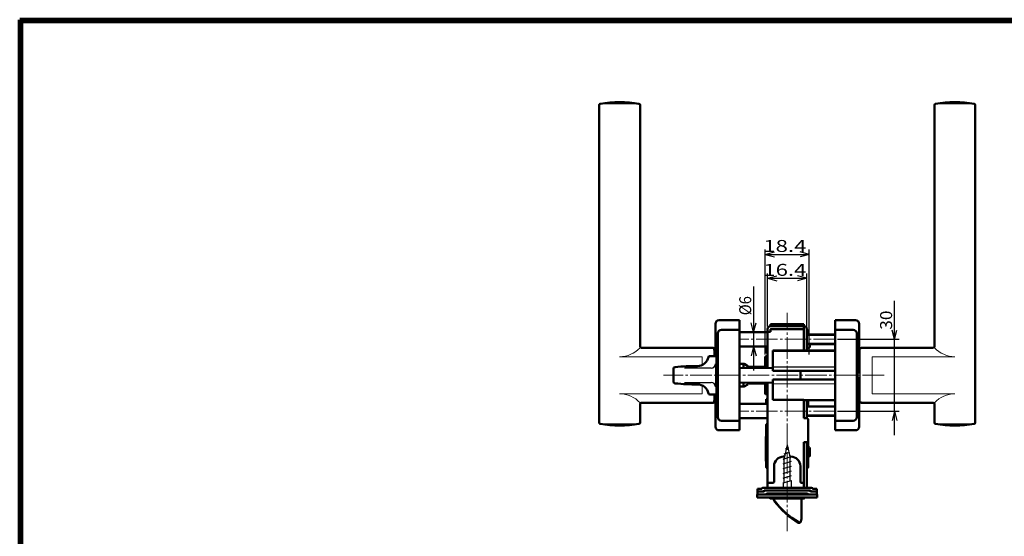
# Model space of a CAD drawing. Extents: x -811 to 831, y -277 to 277.
# Drawn here: x 49 to 461, y 61 to 277 of the extents above; entities that cross this region are included whole.
import ezdxf
from ezdxf.enums import TextEntityAlignment as Align

# ---------------------------------------------------------------- set-up
doc = ezdxf.new("R2010")
doc.units = 0
doc.header["$MEASUREMENT"] = 0
doc.linetypes.add('CENTER', pattern=[12, 9, -1, 1, -1])
for name, color, linetype in [('1', 2, 'CONTINUOUS'), ('2', 3, 'CONTINUOUS'), ('3', 4, 'CONTINUOUS')]:
    doc.layers.add(name, color=color, linetype=linetype)
doc.styles.get("Standard").update_dxf_attribs({"font": 'txt', "bigfont": 'BIGFONT'})
doc.dimstyles.get("Standard").update_dxf_attribs({"dimscale": 2, "dimtxt": 2.5, "dimasz": 2, "dimexe": 2, "dimexo": 0.5, "dimgap": 0.5, "dimtad": 1, "dimzin": 0, "dimdsep": 46, "dimtxsty": 'STANDARD', "dimcen": 0.09, "dimadec": 0, "dimazin": 0, "dimtfac": 1, "dimtdec": 4, "dimtofl": 0, "dimtmove": 0, "dimatfit": 3, "dimfxl": 1, "dimtolj": 1, "dimtzin": 0, "dimarcsym": 0})

# ---------------------------------------------------------------- blocks, each defined once
blk = doc.blocks.new('*D78')
at = {"layer": '2', "lineweight": 25}
for p, q in [((414.7952, 103.149401), (414.7952, 159.149401)), ((414.7952, 143.149401), (413.759924, 147.013104)), ((414.7952, 143.149401), (415.830477, 147.013104)), ((391, 143.149401), (416.7952, 143.149401)), ((391, 113.149401), (416.7952, 113.149401)), ((414.7952, 113.149401), (413.759924, 109.285697)), ((414.7952, 113.149401), (415.830477, 109.285697))]:
    blk.add_line(p, q, dxfattribs=at)
at = {"layer": '2', "lineweight": 25, "width": 2}
blk.add_text('30', height=5, rotation=90, dxfattribs=at).set_placement((413.7952, 147.149401), (413.7952, 155.149401), align=Align.FIT)
blk = doc.blocks.new('*D79')
at = {"layer": '2', "lineweight": 25}
for p, q in [((355.956841, 165.183243), (355.956841, 130.149401)), ((355.956841, 146.149401), (354.921564, 150.013104)), ((355.956841, 146.149401), (356.992117, 150.013104)), ((355.956841, 140.149401), (354.921564, 136.285697)), ((355.956841, 140.149401), (356.992117, 136.285697))]:
    blk.add_line(p, q, dxfattribs=at)
at = {"layer": '2', "lineweight": 25, "width": 2}
blk.add_text('%%c6', height=5, rotation=90, dxfattribs=at).set_placement((354.956841, 153.183243), (354.956841, 161.183243), align=Align.FIT)
blk = doc.blocks.new('*D80')
at = {"layer": '2', "lineweight": 25}
for p, q in [((361.8, 148.449401), (361.8, 170.649401)), ((361.8, 168.649401), (365.663703, 169.684677)), ((361.8, 168.649401), (365.663703, 167.614125)), ((361.8, 168.649401), (378.2, 168.649401)), ((378.2, 168.649401), (374.336297, 169.684677)), ((378.2, 168.649401), (374.336297, 167.614125)), ((378.2, 148.449401), (378.2, 170.649401))]:
    blk.add_line(p, q, dxfattribs=at)
at = {"layer": '2', "lineweight": 25, "width": 2}
blk.add_text('16.4', height=5, dxfattribs=at).set_placement((360, 169.649401), (378, 169.649401), align=Align.FIT)
blk = doc.blocks.new('*D81')
at = {"layer": '2', "lineweight": 25}
for p, q in [((360.8, 136.799401), (360.8, 180.621796)), ((360.8, 178.621796), (364.663703, 179.657072)), ((360.8, 178.621796), (364.663703, 177.586519)), ((360.8, 178.621796), (379.2, 178.621796)), ((379.2, 178.621796), (375.336297, 179.657072)), ((379.2, 178.621796), (375.336297, 177.586519)), ((379.2, 136.799401), (379.2, 180.621796))]:
    blk.add_line(p, q, dxfattribs=at)
at = {"layer": '2', "lineweight": 25, "width": 2}
blk.add_text('18.4', height=5, dxfattribs=at).set_placement((360, 179.621796), (378, 179.621796), align=Align.FIT)

msp = doc.modelspace()

# ---------------------------------------------------------------- linework, layer by layer
at = {"layer": '1', "lineweight": 50}
for p, q in [((291.5, 108.300142), (291.5, 240.998658)), ((308.5, 140.1494), (308.5, 240.998658)), ((431.5, 140.1494), (431.5, 240.998658)), ((448.5, 108.300142), (448.5, 240.998658)), ((340, 136.149401), (340, 149.649401)), ((350, 151.149401), (341.5, 151.149401)), ((350, 151.149401), (350, 105.149401)), ((363, 149.449401), (377, 149.449401)), ((363, 148.649401), (363, 149.449401)), ((363, 148.649401), (377, 148.649401)), ((377, 147.249401), (377, 149.449401)), ((390, 151.149401), (390, 105.149401)), ((390, 151.149401), (398.5, 151.149401)), ((400, 133.149401), (400, 149.649401)), ((341, 145.649401), (341, 110.649401)), ((342.5, 147.149401), (350, 147.149401)), ((350, 109.149401), (350, 147.149401)), ((350, 146.149401), (361.8, 146.149401)), ((361.8, 131.168959), (361.8, 147.449401)), ((361.8, 146.249401), (363, 146.249401)), ((363, 146.249401), (363, 147.249401)), ((363.2, 147.449401), (377, 147.449401)), ((377, 138.56285), (377, 147.249401)), ((378.2, 138.573323), (378.2, 147.449401)), ((378.2, 147.249401), (378.7, 146.749401)), ((378.2, 145.149401), (390, 145.149401)), ((378.7, 145.149401), (378.7, 146.749401)), ((390, 128.149401), (390, 147.149401)), ((397.5, 147.149401), (390, 147.149401)), ((399, 145.649401), (399, 128.149401)), ((350, 140.149401), (361.8, 140.149401)), ((361, 138.049401), (361, 140.149401)), ((378.2, 141.149401), (390, 141.149401)), ((379.4, 140.049401), (379.4, 141.149401)), ((309, 139.6494), (339, 139.6494)), ((340, 136.149401), (337.622499, 136.149401)), ((339.5, 138.649231), (339.5, 139.1494)), ((360.8, 131.177686), (360.8, 135.799401)), ((361.1, 136.099401), (361.8, 136.099401)), ((390, 138.6763), (364, 138.449401)), ((364, 138.449255), (364, 129.921901)), ((378.2, 139.649401), (379, 139.649401)), ((431, 139.6494), (401, 139.6494)), ((340.5, 120.649401), (340.5, 135.649401)), ((352.027757, 132.849401), (350, 132.849401)), ((351.767949, 131.256507), (351.767949, 132.849401)), ((353.5, 131.999401), (352.027757, 132.849401)), ((353.5, 131.241392), (353.5, 131.999401)), ((353.5, 131.649401), (360.8, 131.649401)), ((399.5, 133.149402), (399, 133.149402)), ((399.5, 129.249402), (399.5, 133.149393)), ((400, 129.249402), (400, 132.649402)), ((322.5, 130.817415), (322.5, 125.481386)), ((364, 131.14976), (350, 131.271936)), ((390, 129.921901), (364, 129.921901)), ((375.500019, 129.921901), (375.500019, 126.376901)), ((390, 128.149401), (390, 109.149401)), ((399, 110.649401), (399, 128.149401)), ((399.049285, 129.249402), (399.089083, 128.517579)), ((400, 129.249402), (399.049285, 129.249402)), ((399.089081, 127.780893), (399.049293, 127.049402)), ((399.089083, 128.517579), (399.089081, 127.780893)), ((399.344644, 129.249402), (399.387211, 128.560053)), ((399.387425, 127.745128), (399.344644, 127.049402)), ((399.387211, 128.560053), (399.387425, 127.745128)), ((399.387212, 127.741655), (399.387211, 127.738752)), ((399.387212, 128.557149), (399.387425, 128.553676)), ((364, 125.149042), (350, 125.026865)), ((352.027757, 123.449401), (350, 123.449401)), ((351.767949, 123.449401), (351.767949, 125.042294)), ((353.5, 124.299401), (352.027757, 123.449401)), ((353.5, 124.299401), (353.5, 125.057409)), ((353.5, 124.649401), (360.8, 124.649401)), ((360.8, 120.499401), (360.8, 125.121116)), ((361.8, 81.149401), (361.8, 125.129842)), ((364, 117.849547), (364, 126.376901)), ((390, 126.376901), (364, 126.376901)), ((400, 127.049402), (399.049293, 127.049402)), ((399.5, 123.149411), (399.5, 127.049402)), ((400, 123.649402), (400, 127.049402)), ((340, 120.149401), (337.622499, 120.149401)), ((340, 106.649401), (340, 120.149401)), ((361.1, 120.199401), (361.8, 120.199401)), ((399.5, 123.149402), (399, 123.149402)), ((400, 106.649401), (400, 123.149401)), ((308.5, 108.300142), (308.5, 116.1494)), ((309, 116.6494), (339, 116.6494)), ((339.5, 117.1494), (339.5, 117.649568)), ((350, 116.149401), (361.8, 116.149401)), ((361.2, 118.149449), (361.8, 118.149449)), ((361.2, 116.149401), (361.2, 118.149449)), ((364, 117.849401), (390, 117.622503)), ((377, 110.149401), (377, 117.735952)), ((378.2, 110.149401), (378.2, 117.649401)), ((378.8, 115.149401), (378.8, 117.649401)), ((431, 116.6494), (401, 116.6494)), ((431.5, 108.300142), (431.5, 116.1494)), ((378.2, 115.149401), (390, 115.149401)), ((378.2, 111.149401), (390, 111.149401)), ((342.5, 109.149401), (350, 109.149401)), ((361.8, 110.149401), (350, 110.149401)), ((361.2, 102.899401), (361.2, 107.399401)), ((361.7, 107.899401), (361.8, 107.899401)), ((377, 110.149401), (378.2, 110.149401)), ((378.7, 100.649401), (378.7, 109.649401)), ((397.5, 109.149401), (390, 109.149401)), ((350, 105.149401), (341.5, 105.149401)), ((361.8, 102.899401), (361.6, 102.899401)), ((390, 105.149401), (398.5, 105.149401)), ((361, 92.549401), (361, 99.749401)), ((361.1, 93.899401), (361.1, 102.399401)), ((377, 100.149401), (378.2, 100.149401)), ((377, 81.149401), (377, 100.149401)), ((378.2, 81.149401), (378.2, 100.149401)), ((378.8, 93.899401), (378.8, 102.399401)), ((378.8, 98.149401), (379, 98.149401)), ((379.4, 94.549401), (379.4, 97.749401)), ((361.2, 89.899401), (361.2, 93.599401)), ((361.8, 93.399401), (361.6, 93.399401)), ((368.5, 94.149401), (368.883545, 94.149401)), ((371.116455, 94.149401), (371.5, 94.149401)), ((378.2, 93.399401), (378.3, 93.399401)), ((378.7, 93.599401), (378.7, 89.899401)), ((378.8, 94.149401), (379, 94.149401)), ((361.7, 89.399401), (361.8, 89.399401)), ((364.5, 83.649401), (364.5, 90.149401)), ((375.5, 83.649401), (375.5, 90.149401)), ((361.8, 83.149401), (364, 83.149401)), ((376, 83.149401), (377, 83.149401)), ((357.5, 78.349401), (382.5, 78.349401)), ((357.5, 77.149401), (357.5, 78.349401)), ((357.599997, 79.549401), (357.599997, 80.749401)), ((357.599997, 80.749401), (359.399997, 80.749401)), ((357.6, 78.349401), (357.6, 79.549401)), ((357.6, 79.549401), (360.2, 79.549401)), ((359.799997, 81.149401), (380.199997, 81.149401)), ((360.299997, 79.949401), (360.6, 79.949401)), ((360.6, 79.949401), (379.4, 79.949401)), ((361.5, 78.749401), (378.5, 78.749401)), ((379.4, 79.949401), (379.699997, 79.949401)), ((379.8, 79.549401), (382.4, 79.549401)), ((380.599997, 80.749401), (382.399997, 80.749401)), ((382.399997, 79.549401), (382.399997, 80.749401)), ((382.4, 78.349401), (382.4, 79.549401)), ((382.5, 77.149401), (382.5, 78.349401)), ((357.5, 77.149401), (382.5, 77.149401)), ((362.75, 77.149401), (362.75, 76.849401)), ((362.95, 76.649401), (377.05, 76.649401)), ((376, 68.149401), (376, 76.649401)), ((377.25, 77.149401), (377.25, 76.849401)), ((376, 68.149401), (375.697376, 67.019991))]:
    msp.add_line(p, q, dxfattribs=at)
at = {"layer": '1', "lineweight": 18}
for p, q in [((308.080808, 241.421603), (291.919192, 241.421603)), ((431.919192, 241.421603), (448.080808, 241.421603)), ((300, 135.895366), (334.5, 135.895366)), ((334.5, 132.442373), (334.5, 135.895366)), ((440, 135.895366), (405.5, 135.895366)), ((405.5, 120.403433), (405.5, 135.895366)), ((334.5, 120.403433), (334.5, 123.856429)), ((300, 120.403433), (334.5, 120.403433)), ((440, 120.403433), (405.5, 120.403433)), ((308.080808, 107.877197), (291.84351, 107.877197)), ((431.919192, 107.877197), (448.15649, 107.877197))]:
    msp.add_line(p, q, dxfattribs=at)
at = {"layer": '1', "linetype": 'CENTER', "lineweight": 18}
for p, q in [((370, 63.014321), (370, 154.260804)), ((390, 143.149401), (350, 143.149401)), ((410.5, 128.149401), (318.377083, 128.149401)), ((390, 113.149401), (350, 113.149401))]:
    msp.add_line(p, q, dxfattribs=at)
at = {"layer": '1', "lineweight": 25}
for p, q in [((390, 144.749401), (378.2, 144.749401)), ((378.2, 141.549401), (390, 141.549401)), ((339.5, 136.149401), (339.5, 138.6494)), ((364, 138.020529), (390, 138.21794)), ((400.5, 117.1494), (400.5, 139.1494)), ((340, 132.928901), (340, 123.369901)), ((364, 131.649401), (390, 131.688853)), ((338.2205, 131.149401), (327.095699, 131.149401)), ((327.095699, 125.149401), (338.2205, 125.149401)), ((364, 124.649401), (390, 124.60995)), ((339.5, 117.6494), (339.5, 120.149401)), ((364, 118.278273), (390, 118.080863)), ((390, 114.749401), (378.2, 114.749401)), ((378.2, 111.549401), (390, 111.549401)), ((370, 99.149401), (368.75, 93.551325)), ((370, 99.149401), (371.25, 93.551325)), ((368.692322, 95.267921), (371.098988, 96.046759)), ((369.269673, 97.422621), (370.598988, 97.912785)), ((368.25, 93.149401), (371.598988, 94.180734)), ((368.25, 91.149401), (371.75, 92.221197)), ((368.75, 83.283375), (368.75, 93.551325)), ((371.25, 84.087223), (371.25, 93.551325)), ((368.25, 89.149401), (371.75, 90.221197)), ((368.25, 87.149401), (371.75, 88.221197)), ((368.25, 85.149446), (371.75, 86.221243)), ((368.25, 83.149401), (371.75, 84.221197)), ((368.25, 83.149401), (368.25, 81.149401)), ((371.75, 81.149401), (371.75, 84.221197)), ((375.85, 67.367343), (375.726452, 66.906255)), ((375.85, 67.367343), (375.85, 67.589593))]:
    msp.add_line(p, q, dxfattribs=at)
at = {"layer": '1', "lineweight": 50}
for centre, radius, start, end in [((292, 240.998658), 0.5, 99.300716, 180), ((300, 192.1494), 50, 80.699284, 99.300716), ((308, 240.998658), 0.5, 0, 80.699284), ((432, 240.998658), 0.5, 99.300716, 180), ((440, 192.1494), 50, 80.699284, 99.300716), ((448, 240.998658), 0.5, 0, 80.699284), ((341.5, 149.649401), 1.5, 90, 180), ((363, 147.449401), 1.2, 90, 180), ((377, 147.449401), 1.2, 0, 90), ((398.5, 149.649401), 1.5, 0, 90), ((342.5, 145.649401), 1.5, 90, 180), ((363.2, 147.249401), 0.2, 90, 180), ((397.5, 145.649401), 1.5, 0, 90), ((309, 140.1494), 0.5, 180, 270), ((379, 140.049401), 0.4, 270, 360), ((431, 140.1494), 0.5, 270, 0), ((332.5, 136.735846), 4.736446, 270, 348.02542), ((337.622499, 135.649401), 0.5, 90, 168.02542), ((339, 139.1494), 0.5, 0, 90), ((340, 135.649401), 0.5, 0, 90), ((361.1, 135.799401), 0.3, 90, 180), ((361.4, 138.049401), 0.4, 180, 360), ((401, 139.1494), 0.5, 90, 180), ((332.5, 31.999401), 100, 90, 95.34767), ((341, 134.649391), 0.5, 90, 180), ((399.5, 132.649402), 0.5, 0, 90), ((323.25, 130.817415), 0.75, 95.34767, 180), ((323.25, 125.481386), 0.75, 180, 264.65233), ((332.5, 224.299401), 100, 264.65233, 270), ((332.5, 119.562955), 4.736446, 11.97458, 90), ((399.5, 123.649402), 0.5, 270, 360), ((337.622499, 120.649401), 0.5, 191.97458, 270), ((340, 120.649401), 0.5, 270, 360), ((341, 121.649391), 0.5, 180, 270), ((361.1, 120.499401), 0.3, 180, 270), ((309, 116.1494), 0.5, 90, 180), ((339, 117.1494), 0.5, 270, 360), ((401, 117.1494), 0.5, 180, 270), ((431, 116.1494), 0.5, 360, 90), ((292, 108.300142), 0.5, 180, 260.699284), ((300, 157.1494), 50, 260.699284, 279.300716), ((308, 108.300142), 0.5, 279.300716, 360), ((342.5, 110.649401), 1.5, 180, 270), ((361.7, 107.399401), 0.5, 90, 180), ((378.2, 109.649401), 0.5, 0, 90), ((397.5, 110.649401), 1.5, 270, 360), ((432, 108.300142), 0.5, 180, 260.699284), ((440, 157.1494), 50, 260.699284, 279.300716), ((448, 108.300142), 0.5, 279.300716, 360), ((341.5, 106.649401), 1.5, 180, 270), ((361.6, 102.399401), 0.5, 90, 180), ((361.7, 102.899401), 0.5, 180, 199.347367), ((398.5, 106.649401), 1.5, 270, 360), ((361.4, 99.749401), 0.4, 138.590378, 180), ((378.2, 100.649401), 0.5, 270, 360), ((378.3, 102.399401), 0.5, 360, 36.869898), ((379, 97.749401), 0.4, 0, 90), ((361.4, 92.549401), 0.4, 180, 240), ((361.6, 93.899401), 0.5, 180, 270), ((368.5, 90.149401), 4, 90, 180), ((371.5, 90.149401), 4, 0, 90), ((378.3, 93.899401), 0.5, 270, 360), ((379, 94.549401), 0.4, 270, 360), ((361.7, 89.899401), 0.5, 180, 270), ((378.2, 89.899401), 0.5, 270, 360), ((364, 83.649401), 0.5, 270, 360), ((376, 83.649401), 0.5, 180, 270), ((359.799997, 80.749401), 0.4, 90, 180), ((359.899997, 79.949401), 0.4, 270, 360), ((360.2, 79.749401), 0.2, 270, 360), ((360.6, 79.749401), 0.2, 90, 180), ((361.1, 78.549401), 0.2, 270, 360), ((361.5, 78.549401), 0.2, 90, 180), ((378.5, 78.549401), 0.2, 0, 90), ((378.9, 78.549401), 0.2, 180, 270), ((379.4, 79.749401), 0.2, 360, 90), ((379.8, 79.749401), 0.2, 180, 270), ((380.099997, 79.949401), 0.4, 180, 270), ((380.199997, 80.749401), 0.4, 0, 90), ((362.95, 76.849401), 0.2, 180, 270), ((366, 77.302451), 2, 199.057997, 216.724911), ((392.450019, 97.035583), 35, 216.724911, 240.027598), ((377.05, 76.849401), 0.2, 270, 360), ((375.214413, 67.149401), 0.5, 240.027598, 345)]:
    msp.add_arc(centre, radius, start, end, dxfattribs=at)
at = {"layer": '1', "lineweight": 18}
for centre, start, end in [((300, 147.395366), 270, 317.657395), ((440, 147.395366), 222.342605, 270), ((300, 108.903433), 42.342605, 90), ((440, 108.903433), 90, 137.657395)]:
    msp.add_arc(centre, 11.5, start, end, dxfattribs=at)
at = {"layer": '1', "lineweight": 25}
for centre, radius, start, end in [((340, 138.649401), 0.5, 90, 180), ((340, 138.6494), 0.5, 90, 180), ((400, 138.649401), 0.5, 0, 90), ((338.2205, 132.928901), 1.7795, 270, 360), ((338.2205, 123.369901), 1.7795, 0, 90), ((340, 117.649401), 0.5, 180, 270), ((400, 117.649401), 0.5, 270, 360), ((366.15, 76.542595), 2, 180, 217.883021), ((392.756014, 96.898676), 35.5, 217.419357, 239.13382), ((374.953711, 67.11331), 0.8, 239.13382, 345)]:
    msp.add_arc(centre, radius, start, end, dxfattribs=at)
at = {"layer": '3', "lineweight": 100}
for p, q in [((49.4, 276.6), (830.6, 276.6)), ((49.4, -276.6), (49.4, 276.6)), ((50, 276), (50, -276)), ((50, 276), (830, 276))]:
    msp.add_line(p, q, dxfattribs=at)

# ---------------------------------------------------------------- dimensions: what is measured, and where the dimension line sits
at = {"layer": '2', "lineweight": 25}
for base, p1, p2, picture, middle in [((379.2, 178.621796), (360.8, 135.799401), (379.2, 135.799401), '*D81', (370, 182.121796)), ((378.2, 168.649401), (361.8, 147.449401), (378.2, 147.449401), '*D80', (370, 172.149401))]:
    dim = msp.add_linear_dim(base=base, p1=p1, p2=p2, dimstyle='Standard', dxfattribs=at)
    dim.commit()
    dim.dimension.update_dxf_attribs({"geometry": picture, "text_midpoint": middle})
dim = msp.add_aligned_dim(p1=(355.956841, 146.149401), p2=(355.956841, 140.149401), distance=0, dimstyle='Standard', dxfattribs=at)
dim.commit()
dim.dimension.update_dxf_attribs({"geometry": '*D79', "text_midpoint": (349.956841, 158.183243)})
dim = msp.add_linear_dim(base=(414.7952, 143.149401), p1=(390, 113.149401), p2=(390, 143.149401), angle=90, dimstyle='Standard', dxfattribs=at)
dim.commit()
dim.dimension.update_dxf_attribs({"geometry": '*D78', "text_midpoint": (408.7952, 152.149401)})

doc.saveas('drawing.dxf')
